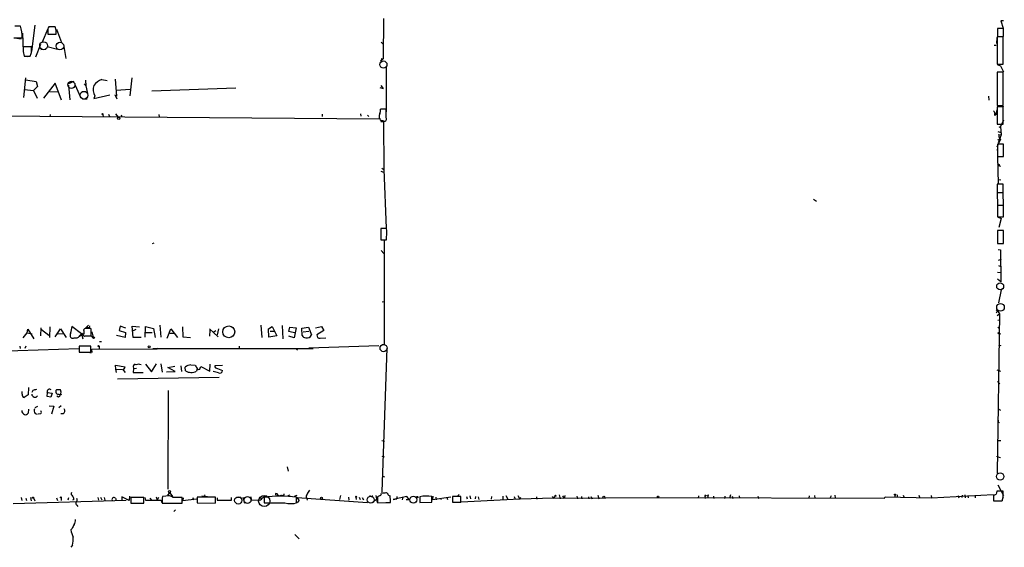
# Model space of a CAD drawing. Extents: x 0 to 740, y 1255 to 2198.
# Drawn here: x 482 to 726, y 1255 to 1386 of the extents above; entities that cross this region are included whole.
import ezdxf

# ---------------------------------------------------------------- set-up
doc = ezdxf.new("R2010")
doc.units = 0
doc.header["$MEASUREMENT"] = 0
doc.layers.add('MAIN', color=5, linetype='CONTINUOUS')

msp = doc.modelspace()

# ---------------------------------------------------------------- linework, layer by layer
at = {"layer": 'MAIN'}
for p, q in [((482.092, 1384.6386), (480.6527, 1384.6386)), ((484.886, 1378.2886), (485.7327, 1384.8079)), ((490.6433, 1384.4692), (489.1193, 1384.4692)), ((489.3733, 1384.5539), (490.474, 1384.5539)), ((490.8973, 1383.6226), (490.6433, 1384.4692)), ((572.0927, 1386.5012), (572.008, 1376.5106)), ((725.7627, 1385.9086), (725.0853, 1385.9086)), ((725.0853, 1385.9086), (725.678, 1384.1306)), ((480.3987, 1381.6752), (482.5153, 1381.6752)), ((480.568, 1381.6752), (482.2613, 1381.4212)), ((482.6, 1382.8606), (482.7693, 1378.2886)), ((488.8653, 1383.9612), (487.426, 1380.6592)), ((488.8653, 1383.1992), (488.8653, 1382.6066)), ((488.8653, 1382.6066), (490.8973, 1382.6066)), ((490.982, 1383.8766), (492.252, 1380.5746)), ((724.154, 1381.7599), (724.0693, 1380.3206)), ((725.678, 1381.9292), (724.2387, 1381.9292)), ((724.2387, 1381.9292), (724.2387, 1375.1559)), ((725.7627, 1384.0459), (724.3233, 1384.0459)), ((724.3233, 1384.0459), (724.3233, 1382.0139)), ((724.3233, 1382.0139), (725.7627, 1382.0139)), ((725.678, 1375.1559), (725.678, 1381.9292)), ((725.7627, 1382.0139), (725.7627, 1384.0459)), ((484.8013, 1379.4739), (482.7693, 1379.4739)), ((484.8013, 1378.0346), (484.8013, 1379.4739)), ((487.0027, 1380.0666), (485.8173, 1376.9339)), ((488.696, 1379.5586), (491.236, 1378.8812)), ((492.76, 1380.0666), (493.3527, 1376.5952)), ((571.5, 1380.6592), (571.9233, 1380.2359)), ((723.4767, 1379.8972), (723.9847, 1379.8972)), ((482.7693, 1378.2886), (483.0233, 1377.1879)), ((483.0233, 1377.1879), (484.4627, 1377.1879)), ((483.2773, 1377.1879), (483.87, 1377.1032)), ((487.0873, 1378.7966), (488.3573, 1378.8812)), ((724.2387, 1376.8492), (724.2387, 1376.2566)), ((572.008, 1376.5106), (571.3307, 1375.9179)), ((571.5, 1376.5952), (572.008, 1376.5106)), ((724.2387, 1375.1559), (725.678, 1375.1559)), ((724.2387, 1375.0712), (725.0007, 1374.7326)), ((725.0007, 1374.7326), (725.7627, 1373.2932)), ((572.8547, 1363.3872), (572.8547, 1374.3092)), ((725.678, 1373.2086), (724.2387, 1373.2086)), ((724.2387, 1373.2086), (724.2387, 1364.9112)), ((725.678, 1364.9112), (725.678, 1373.2086)), ((482.9387, 1366.9432), (483.362, 1371.7692)), ((483.362, 1371.2612), (485.9867, 1370.8379)), ((486.3253, 1369.6526), (485.3093, 1368.6366)), ((485.9867, 1370.8379), (486.3253, 1369.6526)), ((490.6433, 1370.4992), (487.7647, 1366.7739)), ((492.252, 1366.2659), (490.6433, 1370.4992)), ((495.3, 1370.8379), (493.9453, 1370.3299)), ((493.9453, 1369.9912), (494.284, 1366.3506)), ((495.6387, 1369.9912), (496.9933, 1367.0279)), ((497.84, 1370.3299), (498.2633, 1369.8219)), ((498.1787, 1371.1766), (498.2633, 1369.8219)), ((498.2633, 1369.8219), (498.6867, 1367.8746)), ((502.2427, 1371.3459), (503.5973, 1371.0919)), ((505.5447, 1371.4306), (505.8833, 1367.1972)), ((509.6933, 1371.7692), (509.1853, 1367.2819)), ((571.4153, 1369.9066), (572.008, 1369.1446)), ((483.108, 1368.8906), (485.3093, 1368.6366)), ((485.3093, 1368.6366), (486.2407, 1366.7739)), ((489.3733, 1368.3826), (491.5747, 1368.2979)), ((500.2953, 1366.6892), (504.19, 1367.5359)), ((500.5493, 1367.2819), (500.2953, 1366.6892)), ((505.46, 1367.6206), (505.968, 1366.6046)), ((505.714, 1368.7212), (509.3547, 1368.9752)), ((514.604, 1368.5519), (535.432, 1369.3139)), ((571.1613, 1369.3986), (572.008, 1369.1446)), ((722.0373, 1367.1972), (722.122, 1366.2659)), ((724.2387, 1367.8746), (724.2387, 1367.0279)), ((497.4167, 1366.6046), (498.602, 1366.6046)), ((724.2387, 1364.9112), (725.678, 1364.9112)), ((725.678, 1364.5726), (724.2387, 1364.5726)), ((724.2387, 1364.5726), (724.2387, 1360.2546)), ((725.0007, 1364.9112), (725.7627, 1364.6572)), ((725.678, 1360.2546), (725.678, 1364.5726)), ((414.3587, 1362.7946), (570.992, 1361.6092)), ((489.458, 1362.7099), (489.3733, 1362.1172)), ((502.4967, 1362.7099), (502.5813, 1362.1172)), ((503.936, 1362.7946), (504.1053, 1362.2019)), ((505.6293, 1362.8792), (506.3067, 1362.0326)), ((507.0687, 1362.6252), (507.238, 1362.1172)), ((516.382, 1362.7099), (516.4667, 1362.1172)), ((556.8527, 1362.7946), (556.8527, 1362.2019)), ((566.3353, 1362.8792), (566.42, 1362.2866)), ((568.1133, 1362.5406), (568.452, 1362.2019)), ((572.77, 1363.9799), (571.3307, 1363.9799)), ((572.77, 1361.8632), (572.77, 1363.9799)), ((723.7307, 1362.5406), (723.9, 1362.7946)), ((724.154, 1363.8106), (723.9, 1362.7946)), ((570.992, 1361.9479), (570.992, 1361.5246)), ((571.3307, 1361.1859), (571.9233, 1361.1859)), ((571.4153, 1360.9319), (572.0927, 1360.9319)), ((572.0927, 1360.9319), (572.1773, 1349.0786)), ((724.2387, 1360.2546), (725.678, 1360.2546)), ((724.7467, 1359.5772), (725.0007, 1359.7466)), ((725.7627, 1361.2706), (725.0007, 1359.7466)), ((725.0007, 1359.7466), (725.17, 1357.6299)), ((724.408, 1358.4766), (725.0853, 1358.2226)), ((725.17, 1357.6299), (724.4927, 1355.6826)), ((724.5773, 1357.7146), (725.17, 1357.6299)), ((725.0007, 1356.6139), (724.154, 1354.5819)), ((725.7627, 1355.3439), (724.3233, 1355.3439)), ((724.3233, 1355.3439), (724.3233, 1352.2959)), ((724.408, 1356.6139), (724.7467, 1356.3599)), ((725.7627, 1352.2959), (725.7627, 1355.3439)), ((724.2387, 1354.0739), (724.3233, 1353.2272)), ((724.3233, 1352.2959), (725.7627, 1352.2959)), ((724.3233, 1352.2959), (724.4927, 1345.5226)), ((724.5773, 1350.0099), (725.0007, 1349.8406)), ((571.4153, 1348.6552), (572.0927, 1348.4012)), ((571.6693, 1349.4172), (572.1773, 1349.0786)), ((572.1773, 1349.0786), (572.77, 1334.5159)), ((725.678, 1345.4379), (724.2387, 1345.4379)), ((724.2387, 1345.4379), (724.2387, 1343.3212)), ((724.662, 1346.5386), (725.0853, 1346.4539)), ((725.678, 1343.3212), (725.678, 1345.4379)), ((724.2387, 1343.3212), (725.678, 1343.3212)), ((725.678, 1343.2366), (724.2387, 1343.2366)), ((724.2387, 1343.2366), (724.3233, 1340.1886)), ((724.2387, 1342.9826), (724.2387, 1341.7972)), ((725.7627, 1340.1886), (725.678, 1343.2366)), ((678.688, 1341.7126), (679.45, 1341.2046)), ((724.3233, 1340.1886), (725.7627, 1340.1886)), ((725.7627, 1340.1039), (724.3233, 1340.1039)), ((724.3233, 1340.1039), (724.3233, 1337.3099)), ((724.3233, 1339.6806), (724.3233, 1338.8339)), ((725.7627, 1337.3099), (725.7627, 1340.1039)), ((724.3233, 1337.3099), (725.7627, 1337.3099)), ((724.4927, 1337.2252), (725.17, 1336.8866)), ((725.17, 1336.8866), (724.662, 1334.6852)), ((572.8547, 1334.4312), (571.4153, 1334.4312)), ((571.4153, 1334.4312), (571.4153, 1331.6372)), ((725.7627, 1333.9232), (724.3233, 1333.9232)), ((724.3233, 1333.9232), (724.3233, 1330.7059)), ((725.7627, 1330.7059), (725.7627, 1333.9232)), ((514.7733, 1330.7059), (515.1967, 1330.8752)), ((571.4153, 1331.6372), (572.8547, 1331.6372)), ((572.8547, 1331.5526), (572.262, 1331.5526)), ((572.262, 1331.5526), (572.262, 1305.5599)), ((572.8547, 1331.6372), (572.8547, 1332.3146)), ((724.3233, 1330.7059), (725.7627, 1330.7059)), ((571.5, 1328.9279), (572.1773, 1328.2506)), ((724.4927, 1329.1819), (725.0007, 1329.0972)), ((725.0007, 1329.0972), (725.0853, 1321.2232)), ((725.17, 1326.7266), (724.4927, 1326.4726)), ((724.3233, 1323.5939), (725.0853, 1323.5092)), ((724.5773, 1325.2026), (725.0853, 1325.0332)), ((725.0853, 1321.2232), (724.3233, 1321.8159)), ((725.17, 1319.1912), (724.5773, 1315.9739)), ((725.7627, 1319.5299), (725.17, 1319.1912)), ((571.754, 1316.2279), (572.262, 1316.3126)), ((724.0693, 1313.5186), (724.3233, 1314.0266)), ((724.3233, 1314.0266), (724.8313, 1313.2646)), ((724.2387, 1312.8412), (724.8313, 1313.2646)), ((724.8313, 1313.2646), (724.2387, 1273.7252)), ((724.408, 1311.6559), (724.916, 1311.7406)), ((482.7693, 1307.3379), (483.7007, 1308.5232)), ((483.7007, 1308.5232), (483.87, 1309.4546)), ((483.7007, 1308.5232), (484.9707, 1308.2692)), ((483.87, 1309.4546), (485.394, 1307.0839)), ((487.0873, 1309.7932), (487.0027, 1307.7612)), ((487.2567, 1309.3699), (489.1193, 1307.9306)), ((489.3733, 1310.0472), (489.2887, 1307.4226)), ((490.6433, 1307.5919), (491.998, 1309.5392)), ((491.998, 1309.5392), (493.4373, 1307.4226)), ((494.792, 1310.1319), (494.3687, 1308.0152)), ((494.538, 1308.7772), (494.3687, 1308.2692)), ((497.1627, 1308.2692), (494.792, 1310.1319)), ((497.7553, 1309.0312), (497.7553, 1308.3539)), ((498.2633, 1309.6239), (497.9247, 1309.5392)), ((498.9407, 1310.4706), (498.1787, 1309.7086)), ((499.1947, 1309.7932), (499.2793, 1310.3012)), ((499.618, 1309.4546), (499.5333, 1309.6239)), ((499.7873, 1308.7772), (500.126, 1307.5072)), ((506.8147, 1310.2166), (506.5607, 1309.1159)), ((506.5607, 1309.1159), (508.0847, 1308.6079)), ((508.1693, 1309.7086), (506.8147, 1310.2166)), ((508.0847, 1308.6079), (508, 1307.4226)), ((510.7093, 1309.3699), (509.6933, 1308.8619)), ((510.032, 1307.4226), (509.778, 1310.2166)), ((509.778, 1310.2166), (511.556, 1310.0472)), ((512.9953, 1307.5072), (513.08, 1310.1319)), ((512.9953, 1308.6079), (514.6887, 1308.6079)), ((513.08, 1310.1319), (515.0273, 1309.6239)), ((515.0273, 1309.6239), (515.4507, 1307.4226)), ((516.636, 1310.4706), (516.89, 1307.5072)), ((518.414, 1307.2532), (519.3453, 1309.5392)), ((519.0913, 1308.4386), (520.3613, 1308.4386)), ((519.3453, 1309.5392), (521.0387, 1307.4226)), ((522.224, 1310.0472), (522.3087, 1307.5919)), ((528.9127, 1309.5392), (531.114, 1307.5919)), ((528.9973, 1309.2006), (528.9127, 1307.6766)), ((530.5213, 1309.0312), (530.0133, 1308.6926)), ((531.1987, 1309.5392), (530.86, 1308.0152)), ((541.6973, 1310.4706), (541.9513, 1307.4226)), ((543.56, 1309.5392), (544.4913, 1310.1319)), ((543.6447, 1307.5072), (543.56, 1309.5392)), ((543.9833, 1308.9466), (545.1687, 1308.9466)), ((544.4913, 1310.1319), (545.592, 1307.7612)), ((546.9467, 1310.3859), (547.116, 1307.0839)), ((548.64, 1308.8619), (548.894, 1309.9626)), ((550.3333, 1308.4386), (548.64, 1308.8619)), ((548.894, 1309.9626), (550.418, 1309.7932)), ((550.418, 1309.7932), (549.91, 1307.3379)), ((551.8573, 1309.7086), (553.466, 1309.9626)), ((551.942, 1307.8459), (551.8573, 1309.7086)), ((552.196, 1308.7772), (553.5507, 1308.9466)), ((553.466, 1309.9626), (554.228, 1308.0152)), ((555.244, 1309.7932), (556.6833, 1310.1319)), ((557.276, 1309.1159), (555.5827, 1308.0152)), ((556.6833, 1310.1319), (557.276, 1309.1159)), ((724.408, 1309.9626), (724.8313, 1309.5392)), ((491.3207, 1308.2692), (492.5907, 1308.3539)), ((497.1627, 1308.2692), (496.6547, 1307.6766)), ((496.7393, 1307.6766), (497.1627, 1308.0152)), ((497.1627, 1308.2692), (497.1627, 1308.0152)), ((497.1627, 1308.2692), (497.1627, 1308.0152)), ((497.1627, 1308.2692), (497.5013, 1308.1846)), ((497.1627, 1308.2692), (497.5013, 1307.0839)), ((498.1787, 1307.7612), (499.618, 1307.7612)), ((501.65, 1306.4066), (502.158, 1306.4066)), ((508, 1307.4226), (505.8833, 1307.8459)), ((511.9793, 1307.4226), (510.032, 1307.4226)), ((522.3087, 1307.5919), (524.256, 1307.4226)), ((545.592, 1307.7612), (543.6447, 1307.5072)), ((549.91, 1307.3379), (548.64, 1307.6766)), ((556.3447, 1307.2532), (557.784, 1307.3379)), ((724.5773, 1308.3539), (725.0853, 1308.2692)), ((496.57, 1304.5439), (471.932, 1303.7819)), ((481.9227, 1305.2212), (482.0073, 1304.6286)), ((483.362, 1305.2212), (483.1927, 1304.6286)), ((499.5333, 1305.2212), (496.6547, 1305.2212)), ((496.6547, 1305.2212), (496.6547, 1303.7819)), ((496.6547, 1303.7819), (499.5333, 1303.7819)), ((497.078, 1305.3059), (498.7713, 1305.3059)), ((498.9407, 1303.7819), (499.618, 1303.6126)), ((499.5333, 1303.7819), (499.5333, 1305.2212)), ((499.7873, 1304.4592), (515.9587, 1304.5439)), ((499.872, 1303.6972), (499.7873, 1304.4592)), ((501.5653, 1305.2212), (501.5653, 1304.6286)), ((514.858, 1304.6286), (554.6513, 1304.6286)), ((515.9587, 1304.5439), (515.874, 1304.7132)), ((536.2787, 1305.2212), (536.2787, 1304.7132)), ((550.7567, 1304.6286), (550.5027, 1304.2052)), ((553.5507, 1304.7979), (570.9073, 1305.3906)), ((572.262, 1305.5599), (571.6693, 1305.5599)), ((572.9393, 1304.7132), (571.6693, 1269.1532)), ((724.5773, 1305.5599), (725.0853, 1305.3906)), ((505.714, 1299.5486), (505.6293, 1300.5646)), ((505.6293, 1300.5646), (508, 1300.1412)), ((505.8833, 1298.7019), (505.714, 1299.5486)), ((505.714, 1299.5486), (507.3227, 1299.4639)), ((507.492, 1299.4639), (508, 1298.7019)), ((510.032, 1300.2259), (510.1167, 1299.7179)), ((510.1167, 1299.7179), (510.032, 1298.7019)), ((510.032, 1298.7019), (512.4873, 1298.7019)), ((510.1167, 1299.7179), (510.8787, 1299.8026)), ((513.08, 1300.7339), (514.5193, 1298.8712)), ((514.5193, 1298.8712), (515.7893, 1300.8186)), ((516.89, 1300.8186), (517.2287, 1298.7866)), ((518.2447, 1298.8712), (520.446, 1298.9559)), ((518.5833, 1299.9719), (520.3613, 1300.3106)), ((520.446, 1298.9559), (518.5833, 1299.9719)), ((521.8007, 1300.3952), (521.97, 1298.9559)), ((522.986, 1299.1252), (522.9013, 1300.0566)), ((524.3407, 1300.6492), (525.3567, 1300.5646)), ((525.8647, 1299.6332), (525.6953, 1299.0406)), ((526.6267, 1299.8026), (526.796, 1300.2259)), ((526.796, 1300.2259), (528.9973, 1299.0406)), ((528.9973, 1299.0406), (529.082, 1300.7339)), ((531.1987, 1298.6172), (529.844, 1298.9559)), ((532.13, 1300.4799), (530.2673, 1300.3952)), ((530.9447, 1299.7179), (532.13, 1299.2099)), ((724.154, 1299.3792), (725.0007, 1299.0406)), ((531.368, 1297.4319), (506.1373, 1297.0932)), ((724.3233, 1296.5006), (724.916, 1295.9079)), ((482.5153, 1293.3679), (482.5153, 1293.9606)), ((484.0393, 1294.9766), (483.9547, 1293.1986)), ((485.14, 1294.2146), (484.886, 1293.7066)), ((491.998, 1294.3839), (490.982, 1294.3839)), ((492.1673, 1293.7912), (491.998, 1294.3839)), ((518.668, 1294.2146), (518.5833, 1269.7459)), ((483.9547, 1293.1986), (483.0233, 1292.5212)), ((488.696, 1293.7066), (489.966, 1293.6219)), ((488.696, 1292.7752), (488.7807, 1293.7066)), ((489.6273, 1292.6059), (488.696, 1292.7752)), ((489.966, 1293.6219), (489.6273, 1292.6059)), ((491.49, 1292.6059), (491.0667, 1292.8599)), ((491.6593, 1293.3679), (491.998, 1293.2832)), ((484.0393, 1289.6426), (483.9547, 1288.6266)), ((485.7327, 1290.0659), (486.41, 1290.3199)), ((489.204, 1290.4046), (490.3047, 1290.3199)), ((490.3047, 1290.3199), (489.7967, 1288.3726)), ((492.1673, 1290.4046), (491.5747, 1289.9812)), ((724.4927, 1289.7272), (725.0007, 1289.3886)), ((485.7327, 1288.5419), (486.2407, 1288.3726)), ((487.0027, 1288.4572), (486.4947, 1288.3726)), ((492.6753, 1288.4572), (492.0827, 1288.4572)), ((724.4927, 1286.4252), (724.8313, 1286.3406)), ((571.6693, 1281.8532), (572.3467, 1281.6839)), ((724.5773, 1281.8532), (725.0853, 1281.8532)), ((571.6693, 1277.9586), (572.262, 1277.7892)), ((724.408, 1277.7892), (725.0007, 1277.6199)), ((548.2167, 1275.3339), (548.4707, 1274.2332)), ((571.8387, 1272.9632), (572.3467, 1272.7939)), ((724.408, 1270.8466), (725.7627, 1268.2219)), ((480.2293, 1266.1899), (508.254, 1267.0366)), ((482.2613, 1267.7139), (482.4307, 1266.9519)), ((483.362, 1267.5446), (483.5313, 1266.9519)), ((484.5473, 1267.7139), (484.7167, 1266.8672)), ((485.3093, 1267.6292), (485.648, 1266.8672)), ((490.982, 1267.6292), (491.236, 1266.9519)), ((492.1673, 1267.6292), (492.1673, 1266.9519)), ((493.9453, 1267.6292), (493.776, 1267.0366)), ((495.3, 1267.2059), (494.9613, 1267.0366)), ((501.2267, 1267.7139), (501.396, 1267.0366)), ((501.904, 1267.7986), (502.2427, 1267.1212)), ((502.8353, 1267.7139), (503.0047, 1267.0366)), ((505.6293, 1267.5446), (505.7987, 1266.9519)), ((509.016, 1266.9519), (507.238, 1267.8832)), ((507.238, 1267.8832), (507.238, 1266.9519)), ((509.1007, 1268.0526), (509.016, 1266.9519)), ((512.6567, 1267.7139), (509.4393, 1267.7139)), ((509.4393, 1267.7139), (509.4393, 1266.2746)), ((512.6567, 1266.2746), (512.6567, 1267.7139)), ((512.9107, 1267.7139), (513.08, 1267.0366)), ((513.08, 1267.0366), (516.9747, 1267.0366)), ((514.1807, 1267.5446), (514.5193, 1267.0366)), ((515.7047, 1267.8832), (515.9587, 1267.0366)), ((516.2973, 1267.7139), (515.9587, 1267.0366)), ((516.9747, 1267.0366), (517.0593, 1266.4439)), ((518.0753, 1268.0526), (517.3133, 1267.9679)), ((518.5833, 1268.3066), (519.0913, 1268.8992)), ((519.0913, 1268.8992), (519.7687, 1267.9679)), ((520.8693, 1267.7986), (521.8853, 1267.7986)), ((522.1393, 1266.2746), (522.1393, 1267.7139)), ((522.3933, 1267.6292), (522.3087, 1266.9519)), ((522.3087, 1266.9519), (525.6953, 1267.3752)), ((524.8487, 1267.6292), (524.764, 1267.0366)), ((525.8647, 1267.7986), (525.8647, 1266.3592)), ((530.4367, 1267.7986), (525.8647, 1267.7986)), ((527.05, 1268.1372), (528.4047, 1267.9679)), ((527.7273, 1268.3912), (527.812, 1268.0526)), ((530.4367, 1266.8672), (530.4367, 1267.7986)), ((530.86, 1267.6292), (530.86, 1267.0366)), ((530.86, 1267.0366), (534.416, 1267.0366)), ((534.416, 1267.0366), (534.416, 1267.7139)), ((535.6013, 1267.7986), (536.702, 1267.7986)), ((537.21, 1267.7986), (537.6333, 1266.2746)), ((539.0727, 1267.9679), (539.3267, 1267.0366)), ((539.3267, 1267.0366), (541.6973, 1267.1212)), ((541.6127, 1267.8832), (541.6973, 1267.1212)), ((542.4593, 1267.8832), (543.3907, 1267.8832)), ((542.4593, 1267.7986), (542.4593, 1266.3592)), ((545.338, 1268.4759), (545.338, 1268.3066)), ((546.6927, 1268.3066), (547.116, 1268.2219)), ((546.7773, 1268.3066), (547.116, 1268.2219)), ((547.37, 1268.3066), (547.116, 1268.2219)), ((548.894, 1268.3066), (548.386, 1268.1372)), ((550.5873, 1268.2219), (549.91, 1267.9679)), ((550.5027, 1266.3592), (550.5027, 1267.7986)), ((551.18, 1267.0366), (550.672, 1267.7139)), ((550.672, 1267.7139), (568.1133, 1266.4439)), ((551.18, 1267.0366), (550.672, 1266.3592)), ((553.0427, 1267.4599), (553.1273, 1267.0366)), ((561.4247, 1268.2219), (561.1707, 1267.2059)), ((563.372, 1267.7986), (563.4567, 1267.0366)), ((565.2347, 1267.7986), (565.3193, 1267.2059)), ((566.0813, 1267.7986), (566.2507, 1267.2059)), ((566.7587, 1267.7139), (567.0973, 1267.1212)), ((568.8753, 1268.0526), (568.6213, 1268.0526)), ((570.3147, 1267.2906), (569.468, 1266.4439)), ((570.1453, 1268.2219), (570.484, 1266.4439)), ((571.246, 1268.2219), (570.5687, 1267.8832)), ((570.5687, 1267.8832), (570.5687, 1266.3592)), ((572.4313, 1268.8146), (571.5, 1268.8146)), ((577.85, 1267.9679), (574.4633, 1267.2059)), ((574.4633, 1267.2059), (575.3947, 1267.3752)), ((575.3947, 1267.9679), (575.3947, 1267.3752)), ((576.834, 1267.7986), (576.6647, 1267.1212)), ((577.6807, 1267.2059), (578.4427, 1267.2059)), ((578.4427, 1267.2059), (577.85, 1267.9679)), ((581.0673, 1267.8832), (581.0673, 1266.4439)), ((584.0307, 1266.5286), (584.0307, 1267.9679)), ((584.2847, 1268.0526), (584.2, 1267.2059)), ((584.2, 1267.2059), (588.772, 1267.8832)), ((585.0467, 1267.7986), (585.1313, 1267.1212)), ((586.232, 1267.5446), (586.4013, 1267.2059)), ((587.756, 1267.7986), (587.9253, 1267.2059)), ((591.2273, 1267.9679), (589.1953, 1267.9679)), ((589.1953, 1267.9679), (589.1953, 1266.5286)), ((590.804, 1268.4759), (590.3807, 1268.0526)), ((591.2273, 1266.5286), (591.2273, 1267.9679)), ((605.8747, 1267.2906), (591.312, 1266.5286)), ((592.6667, 1267.9679), (592.836, 1267.3752)), ((593.5133, 1268.1372), (593.6827, 1267.3752)), ((594.868, 1267.9679), (594.7833, 1267.3752)), ((595.5453, 1267.8832), (595.7147, 1267.2059)), ((598.8473, 1267.9679), (598.7627, 1267.2906)), ((601.6413, 1268.0526), (601.6413, 1267.2906)), ((602.4033, 1268.2219), (602.9113, 1267.2906)), ((604.4353, 1267.9679), (604.6893, 1267.2906)), ((605.3667, 1268.2219), (605.8747, 1267.2906)), ((605.8747, 1267.2906), (606.1287, 1267.7986)), ((614.3413, 1267.5446), (605.8747, 1267.2906)), ((610.0233, 1267.8832), (610.108, 1267.2906)), ((613.918, 1267.9679), (614.2567, 1267.5446)), ((614.2567, 1267.5446), (640.1647, 1267.7139)), ((614.5953, 1268.1372), (614.3413, 1267.5446)), ((615.6113, 1268.3912), (615.8653, 1267.3752)), ((616.458, 1268.1372), (616.8813, 1267.4599)), ((617.0507, 1268.2219), (616.8813, 1267.4599)), ((620.014, 1268.0526), (620.1833, 1267.3752)), ((621.1993, 1267.9679), (621.284, 1267.3752)), ((622.8927, 1267.8832), (622.9773, 1267.3752)), ((623.4853, 1267.9679), (623.824, 1267.3752)), ((625.1787, 1268.3066), (625.4327, 1267.3752)), ((640.1647, 1267.7139), (696.2987, 1267.5446)), ((650.1553, 1268.1372), (650.0707, 1267.5446)), ((651.764, 1268.1372), (651.8487, 1267.4599)), ((652.4413, 1268.3066), (652.6953, 1268.3912)), ((653.8807, 1268.0526), (653.9653, 1267.4599)), ((656.6747, 1268.0526), (656.59, 1267.4599)), ((658.114, 1268.3912), (657.86, 1267.4599)), ((658.5373, 1268.0526), (658.7067, 1267.4599)), ((660.2307, 1268.1372), (660.3153, 1267.5446)), ((664.8873, 1268.0526), (665.0567, 1267.4599)), ((677.5873, 1268.1372), (677.5027, 1267.5446)), ((678.942, 1268.2219), (679.0267, 1267.5446)), ((683.0907, 1268.1372), (682.8367, 1267.6292)), ((683.9373, 1268.3066), (684.022, 1267.6292)), ((696.2987, 1267.5446), (696.468, 1267.8832)), ((696.468, 1267.8832), (707.898, 1267.6292)), ((698.9233, 1268.3066), (698.754, 1267.7139)), ((699.4313, 1268.3912), (699.4313, 1267.7139)), ((700.8707, 1268.3066), (701.1247, 1267.7139)), ((704.7653, 1268.3066), (704.9347, 1267.7986)), ((707.8133, 1268.2219), (707.898, 1267.6292)), ((707.898, 1267.6292), (723.2227, 1268.4759)), ((714.5867, 1268.2219), (714.6713, 1267.6292)), ((715.518, 1268.3066), (715.4333, 1267.7139)), ((716.1953, 1268.3912), (716.28, 1267.6292)), ((716.9573, 1268.2219), (717.042, 1267.6292)), ((718.7353, 1268.1372), (718.7353, 1267.6292)), ((723.3073, 1268.3066), (723.3073, 1266.8672)), ((725.678, 1269.2379), (724.154, 1269.2379)), ((725.678, 1267.7986), (725.678, 1269.2379)), ((496.062, 1265.7666), (496.316, 1265.5126)), ((509.4393, 1266.2746), (512.6567, 1266.2746)), ((517.2287, 1266.2746), (522.1393, 1266.2746)), ((520.5307, 1264.6659), (520.1073, 1264.2426)), ((525.8647, 1266.3592), (530.352, 1266.2746)), ((542.4593, 1266.3592), (547.624, 1266.3592)), ((549.0633, 1266.1899), (549.91, 1266.1899)), ((570.5687, 1266.3592), (573.786, 1266.4439)), ((572.6853, 1266.4439), (573.6167, 1266.4439)), ((581.0673, 1266.4439), (584.0307, 1266.5286)), ((589.1953, 1266.5286), (591.2273, 1266.5286)), ((723.3073, 1266.8672), (725.424, 1266.8672)), ((723.9, 1266.8672), (725.0007, 1266.8672)), ((494.8767, 1260.0092), (494.538, 1259.6706)), ((550.0793, 1258.5699), (551.18, 1257.4692)), ((494.9613, 1255.8606), (494.538, 1255.3526))]:
    msp.add_line(p, q, dxfattribs=at)
at = {"layer": 'MAIN', "color": 5}
for centre, radius in [((487.8181, 1379.7389), 0.984), ((491.856, 1379.6673), 0.9308), ((572.0503, 1375.0713), 0.8904), ((494.7073, 1370.0336), 0.8828), ((497.8283, 1367.4759), 0.9603), ((724.9583, 1320.0803), 0.8616), ((725.0429, 1314.8733), 0.943), ((572.0926, 1304.7556), 0.8828), ((724.9583, 1272.9209), 0.8988), ((536.0669, 1266.9943), 0.9062), ((538.3529, 1267.0789), 0.8616), ((568.9176, 1267.1636), 0.8616), ((579.5009, 1267.1636), 0.8616)]:
    msp.add_circle(centre, radius, dxfattribs=at)
at = {"layer": 'MAIN'}
for centre, radius in [((502.4119, 1362.7946), 0.1197), ((724.0481, 1362.8158), 0.1496), ((506.4336, 1361.7504), 0.3094), ((724.5773, 1350.1793), 0.1693), ((724.2174, 1314.1324), 0.1496), ((497.2896, 1308.3116), 0.1338), ((533.7117, 1308.7909), 1.4668), ((724.5349, 1308.481), 0.1338), ((500.2106, 1307.338), 0.1893), ((501.4383, 1305.2636), 0.1338), ((513.9478, 1305.0731), 0.2413), ((492.0826, 1293.2833), 0.0846), ((724.3233, 1277.8739), 0.1197), ((519.0066, 1269.1533), 0.2677), ((485.1823, 1267.6716), 0.1338), ((492.0826, 1267.7139), 0.1197), ((542.5016, 1266.825), 1.3821), ((556.7044, 1267.5658), 0.2413), ((565.3193, 1267.8833), 0.1197), ((580.4887, 1267.7986), 0.1834), ((614.7364, 1268.1373), 0.1411), ((626.7238, 1267.8198), 0.2413), ((640.1646, 1267.8833), 0.1693), ((651.8909, 1268.1796), 0.1338), ((698.8809, 1268.4336), 0.1338)]:
    msp.add_circle(centre, radius, dxfattribs=at)
for centre, radius, start, end in [((472.7785, 1381.7963), 9.7376, 359.287429, 16.971175), ((490.6152, 1383.5096), 1.7772, 147.320367, 190.058591), ((236.8973, 1383.1146), 254.0005, 359.885409, 0.114591), ((779.069, 1378.8812), 296.3003, 179.885389, 180.114592), ((272.9354, 1462.2699), 227.9972, 338.088675, 338.317834), ((503.167, 1368.8599), 3.0565, 159.973812, 211.082383), ((503.6687, 1367.3794), 4.215, 109.774064, 143.161095), ((572.3464, 1362.2443), 1.3865, 148.733619, 192.344134), ((569.9755, 1363.6837), 1.3872, 328.741564, 12.329), ((722.1041, 1362.474), 1.6763, 13.988163, 44.129898), ((723.6883, 1362.7099), 0.1745, 75.93987, 284.06013), ((571.1613, 1361.3552), 0.2395, 315.016916, 134.983084), ((572.3043, 1361.5775), 0.5464, 225.786043, 31.528494), ((725.9399, 1357.607), 1.3669, 175.484912, 226.597807), ((565.4455, 1333.3729), 7.4844, 351.871089, 8.128911), ((498.094, 1309.2005), 0.3787, 116.558284, 206.558284), ((498.8983, 992.1242), 317.5003, 89.885408, 90.114592), ((499.254, 1310.7501), 0.9587, 227.151439, 266.453861), ((76.268, 1308.6079), 423.3508, 359.885409, 0.114591), ((495.0112, 1307.8783), 0.6569, 167.971641, 304.650472), ((495.7656, 1308.6926), 1.4072, 254.295649, 313.782105), ((498.0263, 1308.0999), 0.3714, 136.854644, 294.225635), ((499.9567, 1307.6343), 0.2117, 143.162586, 323.103038), ((552.7002, 1308.15), 0.8169, 201.854808, 276.219364), ((553.0803, 1308.5862), 1.2819, 256.851614, 333.548885), ((556.2008, 1307.8713), 0.6346, 166.894405, 283.105595), ((507.1899, 1300.2197), 0.8139, 291.787031, 354.465227), ((510.54, 1300.209), 0.5082, 60.014605, 178.094603), ((511.3866, 1298.6181), 2.1158, 73.732105, 106.265296), ((525.3225, 1296.2201), 4.5366, 102.49867, 122.255862), ((524.4129, 1301.3966), 2.6824, 237.862844, 298.56), ((737.2671, 1427.1301), 246.8296, 210.848162, 211.077365), ((526.2351, 1299.8555), 0.3951, 200.379542, 352.306667), ((530.86, 1300.3106), 0.5987, 171.876665, 278.132809), ((531.4668, 1299.224), 0.6633, 246.162913, 358.782043), ((486.1865, 1292.2117), 2.2598, 92.922039, 117.586725), ((488.7384, 1293.7912), 0.0946, 296.565051, 243.380794), ((489.2834, 1293.9262), 0.627, 46.880524, 200.4983), ((491.4295, 1293.9485), 0.6244, 135.78518, 291.593533), ((365.0902, 1335.8597), 133.8594, 341.45383, 341.683027), ((483.1322, 1293.1623), 0.6503, 161.567838, 260.359512), ((485.6626, 1293.35), 0.7768, 178.679613, 328.544213), ((491.1879, 1293.3617), 0.8139, 291.787031, 354.465227), ((483.3619, 1289.1909), 0.938, 173.081055, 254.295405), ((486.5372, 1289.2616), 1.0795, 154.44857, 221.81559), ((486.8131, 1288.864), 0.4487, 294.989129, 52.333315), ((492.0463, 1289.2434), 1.0069, 308.661586, 28.718549), ((483.362, 1288.8806), 0.6448, 246.802576, 336.802576), ((724.1118, 1286.7215), 0.4825, 322.120851, 15.271781), ((555.597, 1267.6431), 2.6346, 135.433655, 159.619837), ((495.4552, 1268.6876), 0.8045, 158.38772, 232.124392), ((494.3142, 1267.3026), 0.9906, 354.397613, 49.212375), ((495.5733, 1267.1173), 0.5968, 302.358529, 35.03213), ((505.2454, 1267.2249), 0.4995, 39.786482, 202.144315), ((521.2174, 1266.9241), 4.0412, 165.031504, 189.248586), ((518.6256, 1265.7878), 2.3307, 55.730387, 103.65704), ((521.0386, 717.3644), 550.3506, 89.885408, 90.114581), ((543.771, 1265.8095), 2.4537, 122.315026, 147.684974), ((546.481, 1229.5951), 38.4146, 83.99058, 96.00942), ((545.4226, 1268.5605), 0.1198, 45, 225), ((545.592, 1268.3806), 0.2646, 343.757121, 196.242879), ((546.2694, 1268.7509), 0.6137, 226.379798, 313.613443), ((632.0199, 1268.4759), 84.6501, 179.885408, 180.114592), ((553.6853, 1267.9641), 0.8168, 133.090021, 218.118616), ((569.0991, 1268.2279), 0.2843, 218.071195, 358.790557), ((571.1754, 1268.6029), 0.3875, 280.497939, 33.11188), ((572.6429, 1268.2215), 0.6297, 42.290215, 109.634851), ((573.6908, 1268.7246), 0.5875, 187.767362, 271.024075), ((562.7493, 1266.7406), 11.0407, 358.460086, 7.267141), ((582.7949, 1259.3215), 8.7343, 81.866001, 101.408092), ((651.5957, 1267.8834), 0.9456, 349.674018, 26.586729), ((723.1017, 1269.8851), 1.5919, 277.421011, 303.690068), ((893.3766, 1226.5787), 174.5167, 165.851148, 166.080355), ((727.6819, 1266.7518), 2.2608, 152.418273, 177.074191), ((496.3814, 1266.2707), 0.5968, 144.975732, 237.641471), ((529.5049, 1266.698), 0.947, 333.443066, 10.291859), ((549.0634, 1272.3931), 6.2032, 256.582729, 283.416373), ((493.8743, 1262.0977), 1.8524, 324.622323, 3.494144), ((502.5778, 1261.3629), 8.216, 191.886683, 204.985212), ((749.1305, 1133.5173), 283.981, 153.320357, 153.54954), ((489.9659, 1257.3001), 5.1987, 343.924864, 6.544298)]:
    msp.add_arc(centre, radius, start, end, dxfattribs=at)

doc.saveas('drawing.dxf')
